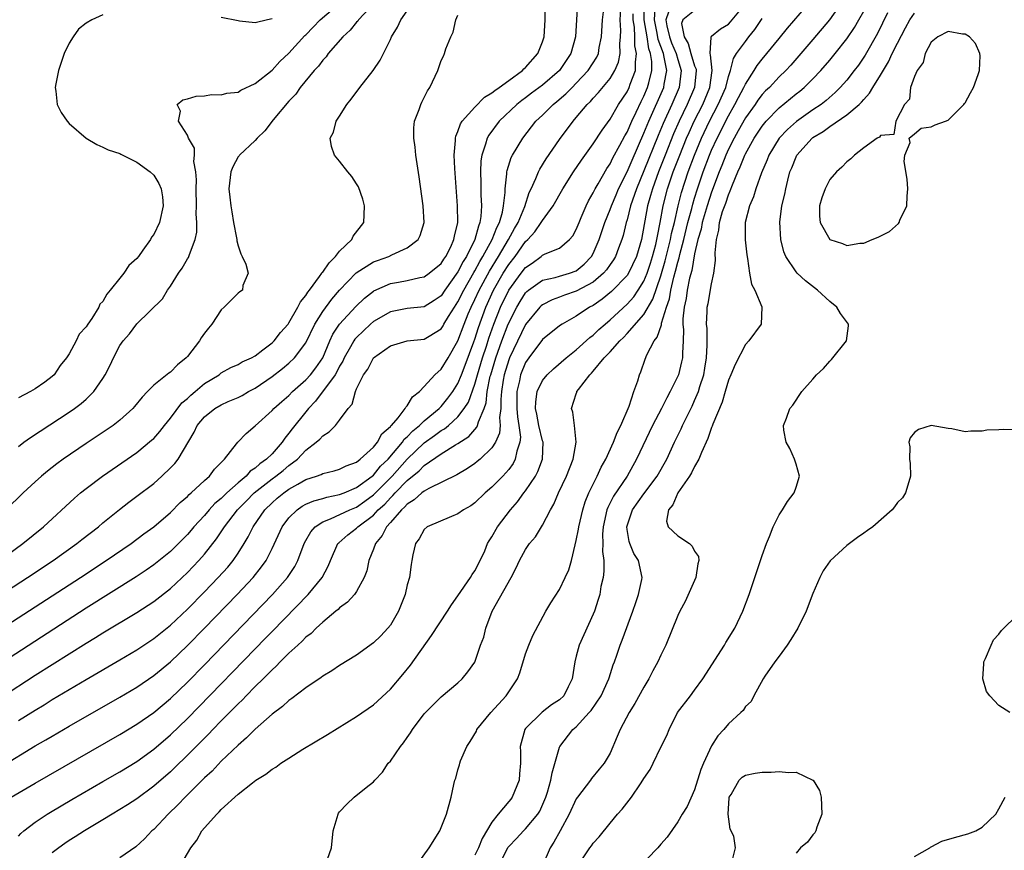
# Model space of a CAD drawing. Units: inches. Extents: x 2619000 to 2622000, y 1497000 to 1500000.
# Drawn here: x 2621781 to 2621898, y 1497313 to 1497411 of the extents above; entities that cross this region are included whole.
import ezdxf

# ---------------------------------------------------------------- set-up
doc = ezdxf.new("R2010")
doc.units = ezdxf.units.IN
doc.header["$MEASUREMENT"] = 0
doc.layers.add('LD26191497_2ft', color=24, linetype='Continuous')

msp = doc.modelspace()

# ---------------------------------------------------------------- linework, layer by layer
at = {"layer": 'LD26191497_2ft'}
for points, elevation in [([(2621781, 1497360.5), (2621781.66, 1497361), (2621782.44, 1497361.56), (2621787, 1497364.56), (2621787.64, 1497365), (2621788.42, 1497365.58), (2621789, 1497366.11), (2621789.93, 1497367), (2621791, 1497368.55), (2621791.28, 1497369), (2621791.86, 1497370.14), (2621792.25, 1497371), (2621793, 1497372.45), (2621793.39, 1497373), (2621794.15, 1497373.85), (2621795, 1497375.04), (2621798.03, 1497377.97), (2621798.64, 1497379), (2621799, 1497379.48), (2621799.93, 1497381), (2621800.39, 1497381.61), (2621801, 1497382.7), (2621801.12, 1497382.88), (2621801.17, 1497383), (2621801.22, 1497383.22), (2621801.92, 1497385), (2621802.12, 1497385.88), (2621802.12, 1497387), (2621802.04, 1497388.04), (2621802.08, 1497389), (2621802.02, 1497391), (2621802.06, 1497392.06), (2621802, 1497393), (2621801.76, 1497394.24), (2621801.83, 1497395), (2621801.83, 1497395.83), (2621801.13, 1497397), (2621801, 1497397.34), (2621799.92, 1497399), (2621800.18, 1497400.18), (2621799.78, 1497401), (2621800.46, 1497401.54), (2621801, 1497401.65), (2621802.04, 1497401.96), (2621803, 1497402.02), (2621803.85, 1497402.15), (2621805, 1497402.11), (2621805.67, 1497402.33), (2621807, 1497402.45), (2621807.32, 1497402.68), (2621809, 1497403.45), (2621811, 1497405.06), (2621811.93, 1497406.07), (2621813, 1497407.06), (2621814.87, 1497409.13), (2621815, 1497409.24), (2621815.85, 1497410.15), (2621816.69, 1497411), (2621820.09, 1497413.91)], 7894), ([(2621772.9, 1497335), (2621788.34, 1497345), (2621791.4, 1497347), (2621794.33, 1497349), (2621795.85, 1497350.15), (2621797, 1497350.98), (2621799, 1497352.7), (2621800.13, 1497353.87), (2621801, 1497354.6), (2621801.19, 1497354.81), (2621801.43, 1497355), (2621803, 1497356.48), (2621803.59, 1497357), (2621804.19, 1497357.81), (2621805.37, 1497359), (2621806.81, 1497360.81), (2621806.95, 1497361), (2621807.95, 1497362.05), (2621809, 1497362.94), (2621811, 1497364.77), (2621811.2, 1497365), (2621812.16, 1497365.84), (2621813, 1497366.54), (2621813.44, 1497367), (2621815, 1497368.41), (2621815.54, 1497369), (2621816.19, 1497369.81), (2621817.02, 1497370.98), (2621817.86, 1497373), (2621818.21, 1497373.79), (2621818.98, 1497375), (2621820.91, 1497377.09), (2621821.94, 1497378.06), (2621823, 1497378.9), (2621823.06, 1497378.94), (2621825, 1497379.79), (2621825.97, 1497379.97), (2621827, 1497380.14), (2621828.5, 1497380.5), (2621829, 1497380.58), (2621829.6, 1497381), (2621831, 1497382.17), (2621831.32, 1497382.68), (2621831.56, 1497383), (2621832.14, 1497384.14), (2621832.53, 1497385), (2621832.59, 1497385.41), (2621832.97, 1497387), (2621832.95, 1497389), (2621832.61, 1497393.39), (2621832.55, 1497395), (2621832.71, 1497396.71), (2621832.71, 1497397), (2621832.75, 1497397.25), (2621833, 1497397.78), (2621833.31, 1497398.69), (2621833.51, 1497399), (2621835, 1497400.68), (2621836.15, 1497401.85), (2621837, 1497402.35), (2621837.35, 1497402.65), (2621837.87, 1497403), (2621839, 1497403.83), (2621840.63, 1497405), (2621840.81, 1497405.19), (2621841, 1497405.35), (2621842.46, 1497407), (2621843, 1497408.4), (2621843.19, 1497409), (2621843.33, 1497411), (2621843.32, 1497413)], 7902), ([(2621847.13, 1497413), (2621846.9, 1497409), (2621846.35, 1497407), (2621845.03, 1497405), (2621843, 1497403.26), (2621841.69, 1497402.31), (2621841, 1497401.78), (2621840.54, 1497401.46), (2621839.96, 1497401), (2621837.86, 1497399), (2621836.65, 1497397.35), (2621836.46, 1497397), (2621836.27, 1497396.27), (2621835.82, 1497395), (2621835.7, 1497394.3), (2621835.66, 1497393), (2621835.72, 1497391.72), (2621835.72, 1497390.28), (2621835.78, 1497389), (2621835.71, 1497387.71), (2621835.59, 1497387), (2621835.41, 1497386.59), (2621835.01, 1497385), (2621834.02, 1497383), (2621833.62, 1497382.38), (2621833, 1497381.16), (2621831.44, 1497379), (2621831, 1497378.35), (2621830.2, 1497377.8), (2621829, 1497377.04), (2621827, 1497376.82), (2621825, 1497376.45), (2621823, 1497375.29), (2621822.67, 1497375), (2621821, 1497373.42), (2621820.8, 1497373.2), (2621820.68, 1497373), (2621820.29, 1497372.29), (2621819.54, 1497371), (2621819.38, 1497370.62), (2621819, 1497370), (2621818.68, 1497369.32), (2621818.47, 1497369), (2621816.15, 1497365.85), (2621815.33, 1497365), (2621815, 1497364.6), (2621813.4, 1497362.6), (2621813, 1497362.06), (2621812.51, 1497361.49), (2621812.2, 1497361), (2621811, 1497359.65), (2621810.36, 1497359), (2621809.55, 1497358.45), (2621809, 1497357.93), (2621808.43, 1497357.57), (2621807.94, 1497357), (2621807, 1497356.21), (2621805.66, 1497355), (2621805.32, 1497354.68), (2621805, 1497354.35), (2621804.25, 1497353.75), (2621803.56, 1497353), (2621803, 1497352.34), (2621801.75, 1497351), (2621801.42, 1497350.58), (2621801, 1497350.1), (2621799.93, 1497349), (2621799, 1497348.08), (2621797, 1497346.48), (2621796.12, 1497345.88), (2621794.91, 1497345.09), (2621789, 1497341.36), (2621773, 1497331)], 7904), ([(2621823.12, 1497413), (2621821.22, 1497411), (2621821.14, 1497410.86), (2621821, 1497410.73), (2621820.23, 1497409.77), (2621819.39, 1497409), (2621817.66, 1497407), (2621817.39, 1497406.61), (2621817, 1497406.21), (2621816.5, 1497405.5), (2621816, 1497405), (2621814.35, 1497403), (2621813.8, 1497402.2), (2621813, 1497401.36), (2621811.15, 1497399.15), (2621810.15, 1497397.85), (2621809.24, 1497397), (2621809, 1497396.71), (2621807.17, 1497395), (2621807.11, 1497394.89), (2621807, 1497394.79), (2621806.38, 1497393.62), (2621806.14, 1497393), (2621805.89, 1497391), (2621806.01, 1497390.01), (2621806.11, 1497389), (2621806.26, 1497388.26), (2621806.46, 1497387), (2621806.81, 1497385.19), (2621806.84, 1497385), (2621806.85, 1497384.84), (2621807, 1497384.26), (2621807.32, 1497383.32), (2621807.48, 1497383), (2621807.9, 1497382.1), (2621808.16, 1497381), (2621807.55, 1497379.55), (2621807.5, 1497379), (2621807.21, 1497378.79), (2621807, 1497378.67), (2621805.36, 1497377), (2621805, 1497376.69), (2621803.89, 1497375), (2621803.48, 1497374.52), (2621803, 1497373.91), (2621802.63, 1497373.37), (2621802.41, 1497373), (2621801, 1497371.17), (2621800.85, 1497371), (2621799.83, 1497370.17), (2621799, 1497369.31), (2621798.8, 1497369.2), (2621797, 1497367.76), (2621796.29, 1497367), (2621795.63, 1497366.36), (2621794.75, 1497365.25), (2621794.54, 1497365), (2621793, 1497363.63), (2621792.2, 1497363), (2621791.5, 1497362.5), (2621789, 1497360.84), (2621786.29, 1497359), (2621785.55, 1497358.45), (2621784.43, 1497357.57), (2621783.75, 1497357), (2621783, 1497356.33), (2621781.58, 1497355), (2621779.51, 1497353)], 7896), ([(2621780.14, 1497319), (2621783, 1497320.67), (2621793, 1497326.41), (2621795, 1497327.63), (2621797, 1497329.02), (2621799, 1497330.69), (2621801, 1497332.62), (2621803, 1497334.67), (2621811.05, 1497343), (2621812.85, 1497345), (2621813.7, 1497346.3), (2621814.07, 1497347), (2621814.8, 1497349), (2621815, 1497349.37), (2621815.59, 1497350.41), (2621816.11, 1497351), (2621817, 1497351.59), (2621817.92, 1497351.92), (2621820.22, 1497353), (2621821, 1497353.33), (2621821.98, 1497354.02), (2621823, 1497354.77), (2621825.22, 1497357), (2621827, 1497358.99), (2621829, 1497360.94), (2621830.21, 1497361.79), (2621831, 1497362.39), (2621831.39, 1497362.61), (2621831.86, 1497363), (2621833, 1497364.03), (2621833.75, 1497365), (2621834.24, 1497365.76), (2621835, 1497367.87), (2621835.3, 1497369), (2621835.9, 1497371), (2621836.37, 1497372.37), (2621836.66, 1497373.34), (2621837.26, 1497375), (2621838.03, 1497377), (2621839, 1497379.02), (2621840.46, 1497381), (2621841, 1497381.7), (2621841.78, 1497382.22), (2621842.84, 1497383), (2621843, 1497383.14), (2621843.3, 1497383.3), (2621845, 1497383.98), (2621846.21, 1497385), (2621846.58, 1497385.42), (2621847, 1497386.18), (2621847.33, 1497387), (2621847.59, 1497387.59), (2621848.17, 1497389), (2621848.44, 1497389.56), (2621849, 1497390.51), (2621849.23, 1497391), (2621849.58, 1497391.58), (2621850.61, 1497393.39), (2621851, 1497393.96), (2621851.34, 1497394.66), (2621852.16, 1497396.16), (2621852.73, 1497397.27), (2621853, 1497397.71), (2621853.56, 1497399), (2621854.09, 1497400.09), (2621854.67, 1497401.33), (2621855, 1497401.98), (2621855.44, 1497403), (2621855.56, 1497403.56), (2621855.94, 1497405), (2621855.94, 1497406.06), (2621855.79, 1497407), (2621855.58, 1497407.58), (2621855.37, 1497409), (2621855.04, 1497411), (2621855.01, 1497413)], 7912), ([(2621800.23, 1497311), (2621801.38, 1497313), (2621802.11, 1497313.89), (2621802.69, 1497315), (2621803, 1497315.38), (2621804.46, 1497317), (2621804.75, 1497317.25), (2621805, 1497317.54), (2621807, 1497319.34), (2621808.71, 1497320.71), (2621809.09, 1497321), (2621810.27, 1497321.73), (2621811, 1497322.32), (2621811.44, 1497322.56), (2621812.04, 1497323), (2621813, 1497323.62), (2621814.66, 1497324.66), (2621817.58, 1497326.42), (2621821, 1497328.53), (2621823, 1497329.94), (2621825, 1497331.77), (2621826.48, 1497333.52), (2621827.38, 1497334.62), (2621829.86, 1497338.14), (2621831.75, 1497341), (2621832.24, 1497341.76), (2621833, 1497342.82), (2621834.48, 1497345), (2621834.66, 1497345.34), (2621835, 1497345.8), (2621835.64, 1497347), (2621836.16, 1497348.16), (2621836.51, 1497349), (2621836.68, 1497349.32), (2621837, 1497349.8), (2621837.68, 1497351), (2621839.21, 1497353), (2621840.05, 1497353.95), (2621840.81, 1497355), (2621841, 1497355.25), (2621842.16, 1497357), (2621842.46, 1497357.54), (2621843, 1497359), (2621843.06, 1497361), (2621843, 1497361.19), (2621842.57, 1497363), (2621842.33, 1497364.33), (2621842.18, 1497365), (2621842.2, 1497365.8), (2621842.38, 1497367), (2621843, 1497368.3), (2621843.57, 1497369), (2621844.29, 1497369.71), (2621845.8, 1497371), (2621847, 1497371.94), (2621848.61, 1497373.39), (2621849, 1497373.67), (2621849.67, 1497374.33), (2621850.41, 1497375), (2621851, 1497375.5), (2621853, 1497377.36), (2621853.79, 1497378.21), (2621854.33, 1497379), (2621855, 1497380.07), (2621855.38, 1497381), (2621855.78, 1497382.22), (2621856.03, 1497383), (2621856.41, 1497384.41), (2621856.54, 1497385), (2621856.6, 1497385.4), (2621856.94, 1497387), (2621857.29, 1497389), (2621857.8, 1497391), (2621858.19, 1497392.19), (2621858.47, 1497393), (2621859.23, 1497395), (2621860.05, 1497397), (2621860.34, 1497397.66), (2621860.95, 1497399), (2621861.95, 1497401), (2621862.79, 1497403), (2621863.06, 1497405), (2621862.87, 1497406.87), (2621862.82, 1497407), (2621862.96, 1497408.96), (2621862.93, 1497409), (2621862.95, 1497409.05), (2621863, 1497409.07), (2621864.07, 1497409.93), (2621865, 1497410.51), (2621865.25, 1497410.75), (2621867, 1497412.91)], 7920), ([(2621827.67, 1497310.33), (2621829.6, 1497313), (2621830.87, 1497315), (2621831.65, 1497317), (2621832.2, 1497319), (2621832.5, 1497320.5), (2621832.64, 1497321), (2621832.74, 1497321.26), (2621833, 1497322.23), (2621833.18, 1497322.82), (2621833.21, 1497323), (2621833.31, 1497323.31), (2621834.04, 1497325), (2621834.43, 1497325.57), (2621835.18, 1497326.82), (2621835.25, 1497327), (2621836.88, 1497329), (2621838.7, 1497331), (2621840.03, 1497333), (2621840.3, 1497333.7), (2621841, 1497335.95), (2621841.39, 1497337), (2621841.87, 1497338.13), (2621843.41, 1497341), (2621843.99, 1497342.01), (2621845, 1497343.58), (2621845.7, 1497345), (2621846.1, 1497345.9), (2621846.42, 1497347), (2621846.86, 1497348.86), (2621847, 1497349.37), (2621847.27, 1497350.73), (2621847.29, 1497351), (2621847.77, 1497353), (2621848.05, 1497353.95), (2621848.48, 1497355), (2621849, 1497356.06), (2621849.48, 1497357), (2621849.96, 1497358.04), (2621850.51, 1497359), (2621851.41, 1497361), (2621851.83, 1497362.17), (2621852.27, 1497363), (2621853.27, 1497365.27), (2621853.82, 1497367), (2621854.28, 1497368.28), (2621854.46, 1497369), (2621854.65, 1497369.35), (2621855.16, 1497370.84), (2621855.36, 1497371.36), (2621856.21, 1497373), (2621856.57, 1497373.43), (2621857.08, 1497374.92), (2621857.09, 1497375.09), (2621857.68, 1497377), (2621858.02, 1497377.98), (2621858.2, 1497379), (2621858.54, 1497380.54), (2621858.75, 1497381.25), (2621859, 1497382.33), (2621859.15, 1497382.85), (2621859.23, 1497383.23), (2621859.71, 1497385), (2621860.21, 1497387), (2621860.67, 1497388.67), (2621860.8, 1497389.2), (2621861, 1497389.89), (2621861.34, 1497391), (2621862, 1497393), (2621862.76, 1497395), (2621863, 1497395.57), (2621863.66, 1497397), (2621865, 1497399.66), (2621865.77, 1497401), (2621866.18, 1497401.82), (2621866.82, 1497403), (2621867, 1497403.4), (2621868.05, 1497405), (2621868.41, 1497405.59), (2621869, 1497406.35), (2621869.55, 1497407), (2621871, 1497408.8), (2621872, 1497410), (2621875, 1497413.51)], 7924), ([(2621878.38, 1497413), (2621876.96, 1497411), (2621875, 1497408.66), (2621873.58, 1497407), (2621872.36, 1497405.63), (2621871.79, 1497405), (2621871, 1497404.24), (2621869.84, 1497403), (2621869.4, 1497402.6), (2621869, 1497402.17), (2621868.49, 1497401.51), (2621868.15, 1497401), (2621867, 1497399.4), (2621866.15, 1497397.85), (2621865.66, 1497397), (2621865, 1497395.71), (2621864.68, 1497395), (2621864.22, 1497393.78), (2621863.89, 1497393), (2621863, 1497390.6), (2621862.49, 1497389), (2621861.9, 1497387), (2621861.77, 1497386.23), (2621861.39, 1497385), (2621861, 1497383.31), (2621860.66, 1497381.34), (2621860.41, 1497380.41), (2621860.13, 1497379), (2621859.99, 1497378.01), (2621859.76, 1497377), (2621859.61, 1497375.61), (2621859.61, 1497375), (2621859.68, 1497374.32), (2621859.66, 1497373), (2621859.56, 1497371.56), (2621859.56, 1497371), (2621859.46, 1497370.54), (2621859.07, 1497369), (2621858.12, 1497367), (2621857.72, 1497366.28), (2621857.09, 1497365), (2621856.03, 1497363), (2621854.13, 1497359), (2621853, 1497357), (2621851.39, 1497354.61), (2621850.72, 1497353.28), (2621850.63, 1497353), (2621850.18, 1497351), (2621850.11, 1497350.11), (2621850.13, 1497349), (2621850.09, 1497348.09), (2621850.24, 1497347), (2621850.26, 1497345.74), (2621850.16, 1497345), (2621849.92, 1497343.92), (2621849.77, 1497343), (2621849.6, 1497342.4), (2621849.14, 1497341), (2621849, 1497340.66), (2621847.33, 1497337), (2621847, 1497335.67), (2621846.81, 1497335), (2621846.51, 1497333), (2621846.05, 1497332.05), (2621845.52, 1497331), (2621845, 1497330.52), (2621844.08, 1497329.92), (2621842.95, 1497329.05), (2621841, 1497327.13), (2621840.9, 1497327), (2621840.34, 1497325), (2621840.38, 1497324.38), (2621840.4, 1497323), (2621840.26, 1497321.74), (2621840.24, 1497321), (2621839.42, 1497319), (2621839.24, 1497318.76), (2621839, 1497318.49), (2621837.77, 1497317), (2621837, 1497316.03), (2621835.88, 1497314.12), (2621835.42, 1497313), (2621835, 1497312.13)], 7926), ([(2621769.73, 1497337), (2621782.08, 1497345), (2621785.11, 1497347), (2621787.93, 1497349), (2621788.52, 1497349.48), (2621790.47, 1497351), (2621791, 1497351.46), (2621792.95, 1497353.05), (2621794.07, 1497353.93), (2621795, 1497354.61), (2621797, 1497356.13), (2621797.98, 1497357), (2621799, 1497357.97), (2621799.51, 1497358.49), (2621799.89, 1497359), (2621801.8, 1497362.2), (2621802.16, 1497363), (2621803, 1497364.03), (2621804.23, 1497365), (2621805, 1497365.45), (2621805.81, 1497365.81), (2621807, 1497366.31), (2621807.46, 1497366.54), (2621808.23, 1497367), (2621809, 1497367.41), (2621811, 1497368.78), (2621812.25, 1497369.75), (2621813, 1497370.37), (2621813.67, 1497371), (2621815, 1497372.77), (2621816.06, 1497375), (2621817, 1497376.5), (2621818.07, 1497377.93), (2621819, 1497379.01), (2621820.94, 1497381.06), (2621823, 1497382.34), (2621823.48, 1497382.52), (2621824.84, 1497383), (2621825.17, 1497383.17), (2621827, 1497384.02), (2621828.31, 1497385), (2621828.53, 1497385.47), (2621829.01, 1497387), (2621828.9, 1497389), (2621828.42, 1497392.42), (2621828.02, 1497395), (2621827.93, 1497395.93), (2621827.77, 1497397), (2621827.79, 1497398.21), (2621827.87, 1497399), (2621828.39, 1497400.39), (2621828.59, 1497401), (2621828.74, 1497401.26), (2621829.39, 1497402.61), (2621829.66, 1497403), (2621830.62, 1497405), (2621831, 1497406.18), (2621831.29, 1497406.71), (2621831.42, 1497407), (2621831.56, 1497407.56), (2621832.15, 1497409), (2621832.44, 1497409.56), (2621832.76, 1497411), (2621833, 1497411.54)], 7900), ([(2621778.78, 1497347), (2621781.54, 1497349), (2621783.95, 1497351), (2621787.62, 1497354.38), (2621788.34, 1497355), (2621789, 1497355.54), (2621790.94, 1497357), (2621795, 1497359.78), (2621796.76, 1497361.24), (2621797, 1497361.46), (2621797.72, 1497362.28), (2621798.27, 1497363), (2621799, 1497363.85), (2621800.35, 1497365.65), (2621801, 1497366.17), (2621801.41, 1497366.59), (2621801.92, 1497367), (2621803, 1497367.94), (2621804.73, 1497369), (2621805, 1497369.21), (2621806.14, 1497369.86), (2621807, 1497370.22), (2621807.48, 1497370.53), (2621808.57, 1497371), (2621809, 1497371.25), (2621809.93, 1497371.93), (2621811, 1497372.76), (2621811.25, 1497373), (2621812.02, 1497373.98), (2621812.9, 1497375), (2621813, 1497375.13), (2621814.06, 1497377), (2621814.36, 1497377.64), (2621815, 1497378.39), (2621815.23, 1497378.77), (2621815.42, 1497379), (2621816.63, 1497380.63), (2621816.89, 1497381), (2621816.92, 1497381.08), (2621817, 1497381.15), (2621817.75, 1497382.25), (2621818.5, 1497383), (2621819, 1497383.62), (2621820.45, 1497385), (2621820.62, 1497385.38), (2621821.88, 1497387), (2621821.92, 1497387.92), (2621821.94, 1497389), (2621821.76, 1497389.76), (2621821.22, 1497391.22), (2621821, 1497391.61), (2621820.46, 1497392.46), (2621819.98, 1497393), (2621819, 1497394.26), (2621818.4, 1497395), (2621818.02, 1497396.02), (2621817.9, 1497397), (2621818.28, 1497397.72), (2621818.59, 1497399), (2621819, 1497399.61), (2621819.87, 1497401), (2621820.37, 1497401.63), (2621821.4, 1497403), (2621822.97, 1497405), (2621823.79, 1497406.21), (2621825, 1497408.67), (2621825.14, 1497409), (2621825.86, 1497410.14), (2621826.23, 1497411), (2621827, 1497412.08)], 7898), ([(2621779, 1497330.84), (2621783, 1497333.42), (2621787, 1497335.97), (2621789, 1497337.22), (2621790.12, 1497337.88), (2621791, 1497338.45), (2621795, 1497340.84), (2621797, 1497342.15), (2621799, 1497343.71), (2621801, 1497345.58), (2621802.36, 1497347), (2621803, 1497347.74), (2621804.44, 1497349.56), (2621805.37, 1497351), (2621806.91, 1497353), (2621807.96, 1497354.04), (2621808.89, 1497355), (2621811, 1497356.67), (2621811.46, 1497357), (2621812.33, 1497357.67), (2621813, 1497358.24), (2621814, 1497359), (2621815, 1497360.07), (2621816.24, 1497361), (2621816.65, 1497361.35), (2621817, 1497361.78), (2621817.78, 1497362.22), (2621818.53, 1497363), (2621819, 1497363.62), (2621820, 1497365), (2621820.48, 1497365.52), (2621820.86, 1497367), (2621821, 1497367.33), (2621821.81, 1497369), (2621822.33, 1497369.67), (2621823.02, 1497371), (2621825, 1497372.4), (2621827, 1497373.02), (2621829, 1497373.21), (2621829.58, 1497373.58), (2621831, 1497374.43), (2621831.23, 1497374.77), (2621831.34, 1497375), (2621831.87, 1497375.87), (2621832.58, 1497377), (2621833, 1497377.61), (2621833.69, 1497379), (2621834.89, 1497381.11), (2621835, 1497381.29), (2621835.59, 1497382.41), (2621835.96, 1497383), (2621837.06, 1497385), (2621837.58, 1497386.42), (2621837.9, 1497387), (2621838.25, 1497388.25), (2621838.38, 1497389), (2621838.57, 1497390.57), (2621838.57, 1497391), (2621838.79, 1497392.79), (2621838.79, 1497393), (2621838.82, 1497393.18), (2621839.31, 1497394.69), (2621839.47, 1497395), (2621840.67, 1497397), (2621842.22, 1497399), (2621843, 1497399.73), (2621844.27, 1497401), (2621844.68, 1497401.32), (2621845.77, 1497402.23), (2621846.5, 1497403), (2621847, 1497403.5), (2621848.41, 1497405), (2621849.43, 1497406.58), (2621849.61, 1497407), (2621849.72, 1497407.72), (2621849.99, 1497409), (2621850.11, 1497411), (2621850.26, 1497412.26)], 7906), ([(2621779, 1497322.64), (2621783, 1497325.06), (2621784.23, 1497325.77), (2621785, 1497326.23), (2621787, 1497327.39), (2621793, 1497330.83), (2621795, 1497332.02), (2621797, 1497333.38), (2621799, 1497335.03), (2621801, 1497336.94), (2621803, 1497338.98), (2621806.89, 1497343), (2621808.77, 1497345), (2621809.76, 1497346.24), (2621810.29, 1497347), (2621811, 1497348.43), (2621812.2, 1497351), (2621813, 1497352.04), (2621813.97, 1497353), (2621814.58, 1497353.42), (2621815, 1497353.66), (2621815.93, 1497354.07), (2621817, 1497354.36), (2621817.49, 1497354.51), (2621819, 1497354.8), (2621819.52, 1497355), (2621821, 1497355.64), (2621822.86, 1497357), (2621823, 1497357.11), (2621823.84, 1497358.16), (2621824.75, 1497359), (2621826.43, 1497361), (2621826.65, 1497361.35), (2621827, 1497361.65), (2621827.65, 1497362.35), (2621828.45, 1497363), (2621829, 1497363.53), (2621830.78, 1497365), (2621831, 1497365.23), (2621831.79, 1497366.21), (2621832.38, 1497367), (2621833, 1497367.96), (2621833.43, 1497369), (2621833.87, 1497370.13), (2621834.89, 1497372.89), (2621835, 1497373.2), (2621835.41, 1497374.59), (2621836.29, 1497377), (2621837.21, 1497379), (2621838.36, 1497381), (2621839, 1497382.03), (2621839.75, 1497383), (2621841, 1497384.76), (2621841.27, 1497385), (2621842.1, 1497385.9), (2621842.86, 1497387), (2621843, 1497387.24), (2621844.27, 1497389), (2621845.4, 1497391), (2621846.68, 1497393), (2621847.61, 1497394.39), (2621849, 1497396.32), (2621850.05, 1497397.95), (2621851, 1497399.25), (2621852.01, 1497401), (2621853, 1497402.49), (2621853.25, 1497403), (2621853.38, 1497403.38), (2621854, 1497405), (2621853.99, 1497405.99), (2621854.14, 1497407), (2621853.94, 1497407.94), (2621853.93, 1497409), (2621853.88, 1497410.12), (2621853.73, 1497411), (2621853.72, 1497411.72)], 7910), ([(2621781, 1497314.36), (2621781.3, 1497314.7), (2621781.64, 1497315), (2621783, 1497316.05), (2621784.41, 1497317), (2621784.78, 1497317.22), (2621787.3, 1497318.7), (2621791, 1497320.83), (2621793, 1497321.99), (2621795, 1497323.23), (2621797, 1497324.67), (2621799, 1497326.37), (2621801, 1497328.31), (2621802.33, 1497329.67), (2621809, 1497336.56), (2621810.21, 1497337.79), (2621811, 1497338.62), (2621815.27, 1497343), (2621816.93, 1497345), (2621817.66, 1497346.34), (2621817.93, 1497347), (2621818.8, 1497349), (2621818.89, 1497349.11), (2621819.97, 1497350.03), (2621821, 1497350.83), (2621821.16, 1497351), (2621823, 1497352.38), (2621823.57, 1497353), (2621824.33, 1497353.67), (2621825, 1497354.42), (2621825.31, 1497354.69), (2621825.57, 1497355), (2621827, 1497356.48), (2621828.39, 1497357.61), (2621829, 1497358.27), (2621831, 1497359.65), (2621832.7, 1497360.7), (2621833, 1497360.87), (2621834.3, 1497361.7), (2621835, 1497362.53), (2621835.23, 1497362.77), (2621835.33, 1497363), (2621835.43, 1497363.43), (2621836.1, 1497365), (2621836.34, 1497365.66), (2621836.47, 1497367), (2621836.82, 1497368.82), (2621836.87, 1497369), (2621837.47, 1497371), (2621838.2, 1497373), (2621838.95, 1497375), (2621839.95, 1497377), (2621840.34, 1497377.66), (2621841, 1497378.68), (2621841.16, 1497378.84), (2621841.36, 1497379), (2621843, 1497380.18), (2621844.51, 1497380.51), (2621845, 1497380.67), (2621846.19, 1497381), (2621847, 1497381.31), (2621847.93, 1497382.07), (2621848.81, 1497383), (2621849, 1497383.36), (2621849.7, 1497385), (2621850.37, 1497387), (2621851, 1497388.55), (2621851.16, 1497389), (2621851.7, 1497390.3), (2621852, 1497391), (2621853, 1497393.01), (2621853.59, 1497394.41), (2621855, 1497397.57), (2621855.58, 1497399), (2621857.35, 1497403), (2621857.4, 1497403.4), (2621857.7, 1497405), (2621857.41, 1497406.59), (2621857.3, 1497407), (2621856.69, 1497408.69), (2621856.58, 1497409.42), (2621856.24, 1497411), (2621856.32, 1497412.32)], 7914), ([(2621781, 1497328.05), (2621783, 1497329.31), (2621784.06, 1497329.94), (2621785, 1497330.54), (2621787, 1497331.75), (2621789, 1497332.94), (2621793, 1497335.26), (2621795, 1497336.44), (2621797, 1497337.77), (2621799, 1497339.37), (2621801, 1497341.25), (2621803, 1497343.29), (2621804.65, 1497345), (2621805.77, 1497346.23), (2621806.41, 1497347), (2621807, 1497347.86), (2621807.71, 1497349), (2621808.19, 1497349.81), (2621808.77, 1497351), (2621810.15, 1497353), (2621811, 1497353.82), (2621811.63, 1497354.37), (2621812.38, 1497355), (2621813, 1497355.44), (2621814.05, 1497356.05), (2621815, 1497356.58), (2621816.28, 1497357), (2621816.8, 1497357.2), (2621817, 1497357.31), (2621818.36, 1497357.64), (2621819, 1497357.82), (2621819.77, 1497358.23), (2621821, 1497358.66), (2621821.43, 1497359), (2621823, 1497360.43), (2621823.47, 1497361), (2621824, 1497362), (2621825, 1497362.85), (2621825.06, 1497362.94), (2621825.13, 1497363), (2621825.91, 1497363.91), (2621826.77, 1497365), (2621826.83, 1497365.17), (2621827, 1497365.33), (2621827.61, 1497366.39), (2621828.43, 1497367), (2621829, 1497367.6), (2621830.26, 1497369), (2621831, 1497369.64), (2621831.83, 1497371), (2621833, 1497373), (2621833.73, 1497375), (2621834.22, 1497376.22), (2621834.55, 1497377), (2621835, 1497377.91), (2621835.5, 1497379), (2621836.73, 1497381.27), (2621837.79, 1497383), (2621838.99, 1497384.99), (2621839.7, 1497386.3), (2621840.13, 1497387), (2621840.92, 1497388.92), (2621841.44, 1497390.56), (2621841.66, 1497391), (2621842.23, 1497392.23), (2621842.52, 1497393), (2621842.68, 1497393.32), (2621843.44, 1497394.56), (2621845, 1497396.83), (2621846.62, 1497399), (2621847, 1497399.43), (2621848.3, 1497401), (2621848.66, 1497401.34), (2621849, 1497401.74), (2621849.61, 1497402.39), (2621851, 1497404.05), (2621851.57, 1497405), (2621851.99, 1497406.01), (2621852.17, 1497407), (2621852.15, 1497408.15), (2621852.24, 1497409), (2621852.27, 1497409.73), (2621852.2, 1497411), (2621852.25, 1497412.25)], 7908), ([(2621791, 1497411.58), (2621789.69, 1497411), (2621789, 1497410.62), (2621788.12, 1497409.88), (2621787.46, 1497409), (2621787, 1497408.23), (2621786.42, 1497407), (2621785.73, 1497405), (2621785.43, 1497403.43), (2621785.36, 1497403), (2621785.44, 1497402.56), (2621785.59, 1497401), (2621786.05, 1497400.05), (2621786.75, 1497399), (2621787, 1497398.73), (2621789, 1497397), (2621790.26, 1497396.26), (2621791, 1497395.94), (2621791.6, 1497395.6), (2621793, 1497395.17), (2621793.1, 1497395.1), (2621795, 1497394.15), (2621796.59, 1497393), (2621797, 1497392.63), (2621797.63, 1497391.63), (2621797.87, 1497391), (2621798.04, 1497390.04), (2621798.13, 1497389), (2621797.7, 1497387), (2621797, 1497385.6), (2621796.73, 1497385.27), (2621796.61, 1497385), (2621795.73, 1497383.73), (2621795.2, 1497383), (2621795, 1497382.76), (2621794.08, 1497381.92), (2621793.49, 1497381), (2621793, 1497380.41), (2621791.87, 1497379), (2621791.47, 1497378.53), (2621791, 1497377.68), (2621790.65, 1497377.35), (2621790.51, 1497377), (2621789.67, 1497375.67), (2621789.2, 1497375), (2621789, 1497374.67), (2621788.2, 1497373.8), (2621787.84, 1497373), (2621787, 1497371.47), (2621786.7, 1497371), (2621785.93, 1497370.07), (2621785.22, 1497369), (2621785, 1497368.79), (2621784.13, 1497368.13), (2621783, 1497367.32), (2621782.43, 1497367), (2621781, 1497366.27)], 7892), ([(2621857.92, 1497411.92), (2621857.61, 1497411), (2621857.71, 1497410.29), (2621858.04, 1497409), (2621858.28, 1497408.28), (2621858.8, 1497407), (2621859, 1497406.29), (2621859.41, 1497405), (2621859.17, 1497403), (2621858.3, 1497401), (2621857.27, 1497398.73), (2621856.68, 1497397.32), (2621855, 1497393.12), (2621854.12, 1497391), (2621853.64, 1497389.64), (2621853.43, 1497389), (2621853, 1497387.33), (2621852.9, 1497387), (2621852.53, 1497385.47), (2621852.38, 1497385), (2621851.98, 1497383.98), (2621851.62, 1497383), (2621851.39, 1497382.61), (2621851, 1497382.06), (2621850.58, 1497381.42), (2621850.22, 1497381), (2621849, 1497379.95), (2621847, 1497378.87), (2621845.6, 1497378.4), (2621845, 1497378.16), (2621844.14, 1497377.86), (2621843, 1497377.27), (2621842.85, 1497377.15), (2621842.7, 1497377), (2621841, 1497374.96), (2621839.1, 1497371), (2621839, 1497370.76), (2621838.47, 1497369), (2621838.35, 1497368.36), (2621838.16, 1497367), (2621838.07, 1497366.07), (2621838.09, 1497365), (2621837.93, 1497363.93), (2621838, 1497363), (2621837.92, 1497362.08), (2621837.43, 1497361), (2621837, 1497360.33), (2621835.61, 1497359), (2621835.29, 1497358.71), (2621835, 1497358.5), (2621834.11, 1497357.89), (2621832.86, 1497357.14), (2621829.54, 1497355.53), (2621829, 1497355.23), (2621828.71, 1497355), (2621827.82, 1497354.18), (2621827, 1497353.69), (2621826.69, 1497353.31), (2621826.32, 1497353), (2621825, 1497351.49), (2621824.56, 1497351), (2621824.05, 1497349.95), (2621823.23, 1497349), (2621823, 1497348.35), (2621822.44, 1497347), (2621822.2, 1497345.8), (2621821.9, 1497345), (2621821, 1497343.34), (2621820.77, 1497343), (2621819.94, 1497342.06), (2621819, 1497341.4), (2621818.81, 1497341.19), (2621818.57, 1497341), (2621817, 1497339.72), (2621816.23, 1497339), (2621815.62, 1497338.38), (2621815, 1497337.93), (2621814.56, 1497337.44), (2621814.05, 1497337), (2621813, 1497336.03), (2621811.96, 1497335), (2621811.5, 1497334.5), (2621811, 1497334.07), (2621810.48, 1497333.52), (2621809.94, 1497333), (2621809, 1497332.08), (2621807.94, 1497331), (2621807.49, 1497330.51), (2621807, 1497330.06), (2621806.49, 1497329.51), (2621805, 1497328.02), (2621804.01, 1497327), (2621803.52, 1497326.48), (2621803, 1497325.98), (2621802.52, 1497325.48), (2621801, 1497323.95), (2621799.51, 1497322.49), (2621799, 1497322.01), (2621797, 1497320.29), (2621795, 1497318.8), (2621793.92, 1497318.08), (2621793, 1497317.52), (2621792.11, 1497317), (2621791, 1497316.3), (2621788.8, 1497315), (2621787.71, 1497314.29), (2621787, 1497313.86), (2621786.48, 1497313.52), (2621785.79, 1497313), (2621785, 1497312.39)], 7916), ([(2621861, 1497412.1), (2621859.6, 1497411), (2621859.44, 1497410.56), (2621859.74, 1497409), (2621860.22, 1497408.22), (2621860.56, 1497407), (2621861, 1497405.54), (2621861.16, 1497405.16), (2621861.17, 1497405), (2621860.98, 1497403), (2621860.13, 1497401), (2621859.16, 1497399), (2621858.5, 1497397.5), (2621857.5, 1497395), (2621856.72, 1497393), (2621856, 1497391), (2621855.79, 1497390.21), (2621855.42, 1497389), (2621854.71, 1497385), (2621854.12, 1497383), (2621853.17, 1497381), (2621853, 1497380.75), (2621851.17, 1497378.83), (2621850.07, 1497377.93), (2621849, 1497377.21), (2621848.58, 1497377), (2621847, 1497375.94), (2621845.34, 1497375), (2621845, 1497374.77), (2621843, 1497373.17), (2621841.37, 1497371), (2621841, 1497370.45), (2621840.41, 1497369), (2621840.27, 1497368.27), (2621839.97, 1497367), (2621839.95, 1497366.05), (2621839.97, 1497365), (2621840.03, 1497364.03), (2621840.21, 1497363), (2621840.38, 1497361.62), (2621840.32, 1497361), (2621839.95, 1497359.95), (2621839.78, 1497359), (2621839.52, 1497358.48), (2621839, 1497357.79), (2621838.3, 1497357), (2621837, 1497355.68), (2621836.2, 1497355), (2621835, 1497353.85), (2621834.51, 1497353.49), (2621833.64, 1497353), (2621833, 1497352.53), (2621832.22, 1497352.22), (2621829.34, 1497351), (2621829, 1497350.69), (2621828.42, 1497349.58), (2621827.96, 1497349), (2621827.67, 1497347.67), (2621827.56, 1497347), (2621827.46, 1497346.54), (2621827.26, 1497345), (2621827, 1497344.13), (2621826.75, 1497343), (2621825.97, 1497341), (2621825, 1497339.36), (2621824.72, 1497339), (2621823.89, 1497338.11), (2621823, 1497337.25), (2621821, 1497335.82), (2621819, 1497334.57), (2621818.06, 1497333.94), (2621817, 1497333.3), (2621816.83, 1497333.17), (2621815, 1497331.94), (2621813.34, 1497330.66), (2621813, 1497330.45), (2621812.26, 1497329.74), (2621811, 1497328.81), (2621809, 1497327.03), (2621808, 1497326), (2621807, 1497325.16), (2621805, 1497323.24), (2621803.91, 1497322.09), (2621803, 1497321.27), (2621800.71, 1497319), (2621799.89, 1497318.11), (2621798.72, 1497317), (2621797, 1497315.18), (2621796.79, 1497315), (2621795.93, 1497314.07), (2621794.9, 1497313.1), (2621793, 1497311.8)], 7918), ([(2621837, 1497309.16), (2621838.79, 1497312.79), (2621838.94, 1497313.06), (2621839, 1497313.14), (2621839.91, 1497314.09), (2621840.75, 1497315), (2621841, 1497315.23), (2621842.45, 1497317), (2621842.67, 1497317.33), (2621843.29, 1497318.71), (2621843.4, 1497319), (2621843.59, 1497319.59), (2621844, 1497321), (2621844.14, 1497321.86), (2621845, 1497324.9), (2621845.04, 1497325), (2621846.6, 1497327), (2621847, 1497327.33), (2621848.54, 1497329), (2621848.75, 1497329.25), (2621849.94, 1497331), (2621850.85, 1497333), (2621850.87, 1497333.13), (2621851.36, 1497334.64), (2621851.51, 1497335), (2621851.79, 1497335.79), (2621852.2, 1497337), (2621852.43, 1497337.57), (2621853.67, 1497341), (2621854.03, 1497342.03), (2621854.34, 1497343), (2621854.75, 1497344.75), (2621854.79, 1497345), (2621854.36, 1497347), (2621853.82, 1497347.82), (2621853.32, 1497349), (2621853.24, 1497349.24), (2621853, 1497350.67), (2621852.96, 1497351), (2621853.66, 1497353), (2621855, 1497354.88), (2621856.57, 1497357), (2621857.71, 1497359), (2621858.63, 1497361), (2621859.39, 1497362.61), (2621859.57, 1497363), (2621860.71, 1497365.29), (2621861, 1497365.93), (2621861.44, 1497367), (2621861.61, 1497367.61), (2621862.07, 1497369), (2621862.22, 1497369.78), (2621862.41, 1497371), (2621862.49, 1497372.49), (2621862.47, 1497374.47), (2621862.41, 1497375), (2621862.5, 1497376.5), (2621862.5, 1497377), (2621862.59, 1497377.41), (2621863, 1497379.76), (2621863.27, 1497381), (2621863.47, 1497382.53), (2621863.44, 1497383.44), (2621863.59, 1497385), (2621863.88, 1497386.12), (2621863.95, 1497387), (2621864.31, 1497388.31), (2621864.68, 1497389.32), (2621865, 1497390.3), (2621865.22, 1497390.78), (2621865.46, 1497391.46), (2621866.1, 1497393), (2621866.39, 1497393.61), (2621866.93, 1497395), (2621867, 1497395.14), (2621868.05, 1497397), (2621869, 1497398.43), (2621869.46, 1497399), (2621871, 1497400.6), (2621873, 1497402.24), (2621873.43, 1497402.57), (2621873.95, 1497403), (2621875, 1497404.03), (2621875.93, 1497405), (2621877, 1497406.23), (2621877.63, 1497407), (2621879, 1497408.74), (2621879.91, 1497410.09), (2621880.44, 1497411), (2621881, 1497412.02)], 7928), ([(2621883.82, 1497411.82), (2621882.62, 1497409.38), (2621881.17, 1497406.83), (2621880.37, 1497405.63), (2621879.89, 1497405), (2621879, 1497403.87), (2621878.23, 1497403), (2621877.61, 1497402.39), (2621876.54, 1497401.46), (2621875.95, 1497401), (2621875, 1497400.36), (2621873.03, 1497398.98), (2621871.97, 1497398.03), (2621871.01, 1497397), (2621869.79, 1497395), (2621869.57, 1497394.43), (2621868.89, 1497392.89), (2621868.24, 1497391), (2621867.96, 1497390.04), (2621867.5, 1497389), (2621866.98, 1497387), (2621866.96, 1497384.96), (2621867.17, 1497383.17), (2621867.26, 1497382.74), (2621867.5, 1497381), (2621867.72, 1497379.72), (2621868.11, 1497379), (2621868.95, 1497377.05), (2621868.96, 1497377), (2621868.87, 1497375), (2621867.41, 1497373), (2621867, 1497372.56), (2621865.78, 1497370.22), (2621865.3, 1497369), (2621865, 1497368.34), (2621864.62, 1497367), (2621864.25, 1497365.75), (2621863.16, 1497363.16), (2621863.09, 1497362.91), (2621863, 1497362.74), (2621862.56, 1497361.44), (2621861.8, 1497359.8), (2621861.51, 1497359), (2621861, 1497358.13), (2621860.63, 1497357.37), (2621860.39, 1497357), (2621859.01, 1497355), (2621858.42, 1497353.58), (2621857.91, 1497353), (2621857.68, 1497351.68), (2621857.85, 1497351), (2621859, 1497349.92), (2621860.38, 1497349), (2621860.72, 1497348.72), (2621861, 1497348.11), (2621861.47, 1497347.47), (2621861.49, 1497347), (2621861.38, 1497346.62), (2621861.14, 1497345), (2621859.86, 1497342.14), (2621859.23, 1497341), (2621859, 1497340.51), (2621857.58, 1497337), (2621857, 1497335.81), (2621856.66, 1497335), (2621856.06, 1497333.94), (2621855.59, 1497333), (2621855, 1497332.02), (2621853.93, 1497330.07), (2621853.25, 1497329), (2621852.18, 1497327), (2621851.84, 1497326.16), (2621851, 1497324.22), (2621850.31, 1497323), (2621849.71, 1497322.29), (2621848.81, 1497321.19), (2621848.68, 1497321), (2621847.65, 1497319.65), (2621847.13, 1497319), (2621847, 1497318.81), (2621846.16, 1497317), (2621845.1, 1497315), (2621844.35, 1497313.66), (2621843.92, 1497313), (2621843.05, 1497311)], 7930), ([(2621847.24, 1497311), (2621848.6, 1497313), (2621848.78, 1497313.22), (2621849, 1497313.56), (2621849.71, 1497314.29), (2621851, 1497315.93), (2621851.87, 1497317), (2621852.44, 1497317.56), (2621853.52, 1497319), (2621854.59, 1497320.59), (2621854.88, 1497321), (2621855, 1497321.21), (2621855.72, 1497322.28), (2621856.1, 1497323), (2621857, 1497324.9), (2621857.7, 1497326.3), (2621857.97, 1497327), (2621858.96, 1497329), (2621860.49, 1497331), (2621861, 1497331.64), (2621861.98, 1497333), (2621864.54, 1497337), (2621864.7, 1497337.3), (2621865.75, 1497339), (2621866.69, 1497341), (2621867.43, 1497343), (2621869, 1497347.61), (2621869.49, 1497349), (2621869.84, 1497349.84), (2621870.29, 1497351), (2621871, 1497352.4), (2621871.4, 1497353), (2621871.99, 1497354.01), (2621872.79, 1497355), (2621873, 1497355.7), (2621873.42, 1497357), (2621873, 1497358.42), (2621872.81, 1497359), (2621872.26, 1497360.26), (2621871.84, 1497361), (2621871.57, 1497362.43), (2621871.53, 1497363), (2621871.86, 1497363.86), (2621872.26, 1497365), (2621872.62, 1497365.38), (2621873.67, 1497367), (2621875, 1497368.49), (2621875.41, 1497369), (2621876.25, 1497369.75), (2621877, 1497370.61), (2621877.19, 1497370.81), (2621878.98, 1497373), (2621879.21, 1497374.79), (2621879.2, 1497375), (2621878.25, 1497376.25), (2621877.83, 1497377), (2621877, 1497377.68), (2621875.53, 1497379), (2621874.11, 1497380.11), (2621873.14, 1497381), (2621873, 1497381.16), (2621871.78, 1497383), (2621871.55, 1497383.55), (2621871.2, 1497385), (2621871.06, 1497387.06), (2621871.31, 1497389), (2621871.65, 1497390.35), (2621871.77, 1497391), (2621872.01, 1497392.01), (2621872.28, 1497393), (2621872.5, 1497393.5), (2621873, 1497394.79), (2621873.1, 1497395), (2621874.9, 1497397), (2621875, 1497397.08), (2621876.21, 1497397.79), (2621877, 1497398.36), (2621879, 1497399.74), (2621880.46, 1497401), (2621880.74, 1497401.26), (2621881, 1497401.58), (2621881.69, 1497402.31), (2621882.09, 1497403), (2621883, 1497404.45), (2621883.95, 1497406.05), (2621884.38, 1497407), (2621885, 1497408.25), (2621885.95, 1497410.05), (2621886.46, 1497411), (2621887, 1497411.8)], 7932), ([(2621811, 1497411.12), (2621810.45, 1497411), (2621809, 1497410.65), (2621807.14, 1497410.86), (2621807, 1497410.87), (2621805, 1497411.28)], 7892), ([(2621817.34, 1497311), (2621818.05, 1497313), (2621818.24, 1497315), (2621818.81, 1497317), (2621818.88, 1497317.12), (2621819, 1497317.27), (2621819.84, 1497318.16), (2621820.71, 1497319), (2621822.14, 1497320.14), (2621823, 1497320.79), (2621823.17, 1497321), (2621824.06, 1497321.94), (2621824.76, 1497323), (2621825, 1497323.26), (2621826.19, 1497325), (2621826.57, 1497325.43), (2621827, 1497326.06), (2621827.4, 1497326.6), (2621827.64, 1497327), (2621829, 1497328.84), (2621829.14, 1497329), (2621831, 1497330.88), (2621833, 1497332.54), (2621833.5, 1497333), (2621834.18, 1497333.82), (2621835, 1497334.97), (2621835.68, 1497337), (2621836.05, 1497337.95), (2621836.28, 1497339), (2621837.04, 1497341), (2621839.29, 1497345), (2621839.87, 1497346.13), (2621840.29, 1497347), (2621841, 1497348.31), (2621841.48, 1497349), (2621842.19, 1497349.81), (2621843, 1497351.17), (2621843.93, 1497353), (2621844.34, 1497353.66), (2621844.9, 1497355), (2621845.84, 1497357), (2621846.63, 1497359), (2621847, 1497361), (2621846.8, 1497363), (2621846.58, 1497364.58), (2621846.44, 1497365), (2621847, 1497366.75), (2621847.07, 1497366.93), (2621847.08, 1497367), (2621847.24, 1497367.24), (2621848.59, 1497369), (2621848.81, 1497369.19), (2621849, 1497369.42), (2621850.31, 1497371), (2621851, 1497371.71), (2621852.14, 1497373), (2621852.58, 1497373.42), (2621853, 1497373.87), (2621855, 1497376.14), (2621856.06, 1497377.94), (2621857, 1497380.69), (2621857.52, 1497382.48), (2621858.14, 1497385), (2621858.27, 1497385.73), (2621858.61, 1497387), (2621859.06, 1497389), (2621859.44, 1497390.56), (2621860.22, 1497393), (2621860.97, 1497395), (2621861.82, 1497397), (2621862.77, 1497399), (2621863.8, 1497401), (2621864.67, 1497403), (2621865, 1497404.28), (2621865.25, 1497405), (2621865.58, 1497406.42), (2621865.95, 1497407), (2621867, 1497408.45), (2621867.41, 1497409), (2621868.13, 1497409.87), (2621869, 1497411.15)], 7922), ([(2621899, 1497362.47), (2621897.49, 1497362.51), (2621897, 1497362.47), (2621895.58, 1497362.42), (2621895, 1497362.3), (2621893.68, 1497362.32), (2621893, 1497362.22), (2621891.41, 1497362.59), (2621891, 1497362.64), (2621889, 1497362.97), (2621887.48, 1497362.52), (2621887, 1497362.17), (2621886.48, 1497361.52), (2621886.34, 1497361), (2621886.46, 1497360.46), (2621886.43, 1497359), (2621886.49, 1497358.49), (2621886.54, 1497357), (2621886.32, 1497356.32), (2621885.94, 1497355), (2621885.57, 1497354.43), (2621885, 1497353.89), (2621884.65, 1497353.35), (2621884.37, 1497353), (2621882.06, 1497351), (2621881.45, 1497350.55), (2621881, 1497350.24), (2621880.28, 1497349.72), (2621879, 1497348.77), (2621877.03, 1497346.97), (2621876.21, 1497345.79), (2621875.81, 1497345), (2621875, 1497343.1), (2621874.2, 1497341), (2621873.22, 1497339), (2621872.36, 1497337.64), (2621871.94, 1497337), (2621871, 1497335.69), (2621870.49, 1497335), (2621869.32, 1497333.32), (2621869.12, 1497333), (2621868, 1497331), (2621867.69, 1497330.31), (2621867, 1497329.73), (2621866.73, 1497329.27), (2621866.48, 1497329), (2621865, 1497327.69), (2621864.46, 1497327), (2621863.76, 1497326.24), (2621863, 1497325.09), (2621862.03, 1497323), (2621861.75, 1497322.25), (2621861, 1497319.85), (2621860.1, 1497317.9), (2621859.54, 1497317), (2621859, 1497316.09), (2621857.73, 1497314.27), (2621857, 1497313.42), (2621856.66, 1497313), (2621852.88, 1497309.12)], 7934), ([(2621898.3, 1497329), (2621897, 1497329.85), (2621895.93, 1497331), (2621895.51, 1497331.51), (2621895.08, 1497333), (2621895.21, 1497334.79), (2621895.21, 1497335), (2621895.4, 1497335.4), (2621896.07, 1497337), (2621896.37, 1497337.63), (2621897, 1497338.29), (2621897.29, 1497338.71), (2621897.57, 1497339), (2621899, 1497340.38)], 7936), ([(2621865.43, 1497311.43), (2621865.82, 1497313), (2621865.64, 1497314.36), (2621865.22, 1497315.22), (2621864.98, 1497316.98), (2621865.09, 1497318.91), (2621865.1, 1497319), (2621865.31, 1497319.31), (2621866.26, 1497321), (2621866.63, 1497321.37), (2621867, 1497321.61), (2621868.17, 1497321.83), (2621869, 1497321.94), (2621870.05, 1497321.95), (2621871, 1497322.04), (2621872.09, 1497321.91), (2621873, 1497321.96), (2621875, 1497321.02), (2621875.03, 1497321), (2621875.78, 1497319.78), (2621875.97, 1497319), (2621876.05, 1497317), (2621875.46, 1497315.45), (2621875.33, 1497315), (2621875.23, 1497314.77), (2621875, 1497314.52), (2621874.35, 1497313.65), (2621873.54, 1497313), (2621873, 1497312.35)], 7936), ([(2621887, 1497311.98), (2621888.82, 1497313), (2621888.92, 1497313.08), (2621889, 1497313.11), (2621890.23, 1497313.77), (2621891.76, 1497314.24), (2621893.33, 1497314.67), (2621894.26, 1497315), (2621895, 1497315.44), (2621896.65, 1497317), (2621897, 1497317.6), (2621897.73, 1497319)], 7936)]:
    msp.add_lwpolyline(points, dxfattribs=dict(at, elevation=elevation))
at = {"layer": 'LD26191497_2ft', "elevation": 7934}
msp.add_lwpolyline([(2621877.01, 1497385), (2621878.51, 1497384.51), (2621879, 1497384.3), (2621880.55, 1497384.55), (2621881, 1497384.57), (2621881.99, 1497385), (2621882.73, 1497385.27), (2621884.05, 1497385.95), (2621885.11, 1497386.89), (2621885.18, 1497387), (2621885.28, 1497387.28), (2621886.09, 1497389), (2621886.15, 1497390.15), (2621886.21, 1497391), (2621886.14, 1497392.14), (2621885.78, 1497394.22), (2621885.85, 1497395), (2621886.5, 1497396.5), (2621886.36, 1497397), (2621887, 1497397.51), (2621887.81, 1497398.19), (2621889, 1497398.32), (2621889.44, 1497398.56), (2621890.69, 1497399), (2621891, 1497399.13), (2621892.84, 1497401), (2621892.91, 1497401.09), (2621893, 1497401.16), (2621893.64, 1497402.36), (2621893.99, 1497403), (2621894.55, 1497404.55), (2621894.69, 1497405), (2621894.76, 1497406.76), (2621894.74, 1497407), (2621894.21, 1497408.21), (2621893.51, 1497409), (2621893, 1497409.29), (2621892.7, 1497409.3), (2621891, 1497409.61), (2621889.76, 1497409), (2621889, 1497408.36), (2621888.28, 1497407), (2621888.05, 1497405.95), (2621887.32, 1497405), (2621887, 1497404.3), (2621886.55, 1497403), (2621886.4, 1497401.6), (2621885.83, 1497401), (2621884.82, 1497399), (2621884.55, 1497397.45), (2621883, 1497397.32), (2621882.87, 1497397.13), (2621882.59, 1497397), (2621881, 1497395.86), (2621879.9, 1497395), (2621879.46, 1497394.54), (2621879, 1497394.2), (2621878.42, 1497393.58), (2621877.79, 1497393), (2621877, 1497392.09), (2621876.44, 1497391), (2621876.05, 1497389.95), (2621875.78, 1497389), (2621875.77, 1497387.77), (2621875.84, 1497387)], close=True, dxfattribs=at)

doc.saveas('drawing.dxf')
